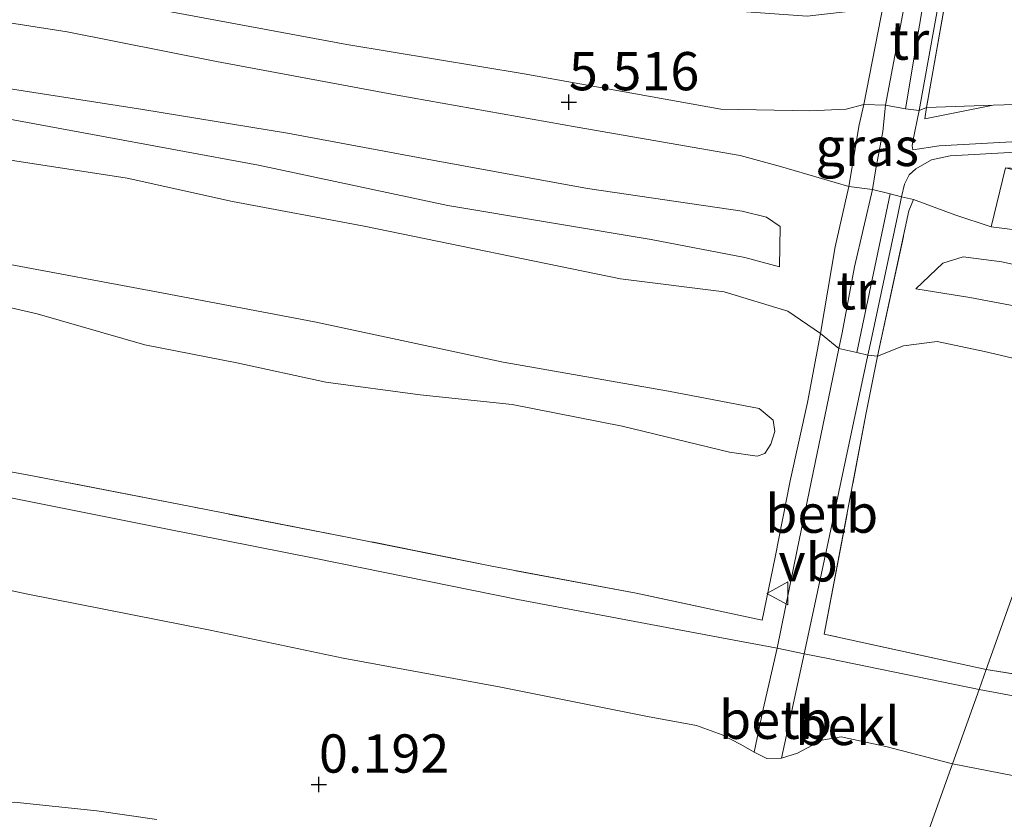
# Model space of a CAD drawing. Units: metres. Extents: x 60000 to 70007, y 412498 to 418750.
# Drawn here: x 64629 to 64694, y 414082 to 414134 of the extents above; entities that cross this region are included whole.
import ezdxf
from ezdxf.enums import TextEntityAlignment as Align

# ---------------------------------------------------------------- set-up
doc = ezdxf.new("R2010")
doc.units = ezdxf.units.M
doc.linetypes.add('IE-TERREINAFSCHEIDING', pattern=[10, 8, -2])
doc.layers.get('0').update_dxf_attribs({"lineweight": 25})
doc.layers.add('B-ME-GW-HOOGTEPUNT-S-B1', color=10, linetype='Continuous')
for name, color, linetype, lineweight in [('B-ME-GW-KRUINLIJN-L-B1', 93, 'Continuous', 18), ('B-ME-GW-TEENLIJN-L-B1', 93, 'Continuous', 18), ('B-ME-IE-GRASLAND-GV-B6', 93, 'Continuous', 18), ('B-ME-IE-GRONDWERKLIJN-GROND_NIETINGERICHT-GV-B6', 253, 'Continuous', 18), ('B-ME-IE-HULPGEOMETRIE-L-B1', 53, 'Continuous', 18), ('B-ME-IE-TERREINAFSCHEIDING-DOORGANG-L-B1', 8, 'IE-TERREINAFSCHEIDING-KUNSTMATIG-OPEN', 18), ('B-ME-IE-TERREINAFSCHEIDING-RASTERHEKWERK-L-B1', 8, 'IE-TERREINAFSCHEIDING', 18), ('B-ME-OB-BEKLEDING-GV-B6', 253, 'Continuous', 18), ('B-ME-OG-BEBOUWING-GV-B6', 173, 'Continuous', 18), ('B-ME-VH-VERH_SOORT-BETON-OVERIG-GV-B6', 8, 'IE-TERREINAFSCHEIDING-NATUURLIJK-HOUTWAL', 18), ('B-ME-VW-MEUBILAIR_WEGMEUBILAIR-VERKEERSBORD-S-B1', 8, 'Continuous', 18)]:
    doc.layers.add(name, color=color, linetype=linetype, lineweight=lineweight)
doc.styles.add('NLCS-ISO', font='NLCS-ISO.TTF')
doc.linetypes.add('IE-TERREINAFSCHEIDING-KUNSTMATIG-OPEN', pattern='A,7,-1.5,[67,NLCS.SHX,S=0.75,R=0,X=0,Y=0],-1.5', length=10)
doc.linetypes.add('IE-TERREINAFSCHEIDING-NATUURLIJK-HOUTWAL', pattern='A,7,-1.5,[67,NLCS.SHX,S=0.75,R=45,X=0,Y=0],-1.5,7,-1.5,[70,NLCS.SHX,S=0.75,R=0,X=0,Y=0],-1.5', length=20)

# ---------------------------------------------------------------- blocks, each defined once
blk = doc.blocks.new('hoogtepunt')
for p, q in [((-0.5, 0), (0.5, 0)), ((0, 0.5), (0, -0.5))]:
    blk.add_line(p, q)
blk = doc.blocks.new('verkeersbord')
for p, q in [((0, 0.75), (-0.75, -0.625)), ((0.75, -0.625), (0, 0.75)), ((-0.75, -0.625), (0.75, -0.625))]:
    blk.add_line(p, q)

msp = doc.modelspace()

# ---------------------------------------------------------------- linework, layer by layer
at = {"layer": 'B-ME-GW-KRUINLIJN-L-B1'}
msp.add_line((64684.409, 414128.318, 5.451), (64685.824, 414128.283, 5.522), dxfattribs=at)
for points in [[(64491.3, 414161.188, 5.508), (64505.252, 414158.32, 5.481), (64517.403, 414156.004, 5.552), (64529.345, 414153.971, 5.574), (64541.112, 414152.028, 5.611), (64552.789, 414149.624, 5.613), (64565.998, 414147.5, 5.608), (64578.848, 414145.605, 5.577), (64590.056, 414143.268, 5.479), (64603.544, 414140.699, 5.547), (64615.38, 414138.445, 5.559), (64627.391, 414136.388, 5.513), (64638.526, 414134.493, 5.569), (64650.625, 414132.247, 5.542), (64662.215, 414130.317, 5.508), (64675.053, 414128.011, 5.436), (64680.879, 414127.914, 5.439), (64683.255, 414128.018, 5.46), (64684.409, 414128.318, 5.451)], [(64678.951, 414124.265, 5.366), (64676.328, 414124.985, 5.49), (64665.671, 414126.836, 5.532), (64653.908, 414128.933, 5.441), (64642.102, 414131.125, 5.495), (64632.335, 414133.067, 5.498), (64622.281, 414134.646, 5.529), (64612.646, 414136.593, 5.522), (64601.43, 414138.621, 5.539), (64592.287, 414140.462, 5.488), (64579.96, 414142.582, 5.544), (64568.262, 414144.786, 5.512), (64558.51, 414146.411, 5.515), (64544.749, 414148.872, 5.534), (64533.547, 414150.869, 5.534), (64521.344, 414152.97, 5.556), (64509.583, 414155.144, 5.534), (64499.433, 414156.889, 5.476), (64488.507, 414159.071, 5.493)], [(64677.942, 414105.506, 2.186), (64678.322, 414106.121, 2.267), (64678.6, 414106.956, 2.479), (64678.481, 414107.701, 2.606), (64677.559, 414108.452, 2.74), (64671.633, 414109.595, 2.782), (64660.83, 414111.473, 2.877), (64648.51, 414114.11, 2.892), (64638.642, 414115.986, 2.948), (64627.665, 414118.031, 2.872), (64616.042, 414120.727, 2.845), (64605.922, 414123.266, 2.884), (64595.776, 414125.737, 2.838), (64583.024, 414128.687, 2.792), (64569.943, 414131.446, 2.75), (64559.25, 414133.414, 2.704), (64549.542, 414135.231, 2.743), (64537.539, 414137.597, 2.728), (64526.052, 414139.88, 2.762), (64514.097, 414142.021, 2.74), (64503.285, 414144.162, 2.755), (64492.783, 414146.295, 2.801)], [(64678.903, 414117.707, 3.944), (64676.633, 414118.325, 4.005), (64670.508, 414119.488, 4.042), (64657.211, 414121.728, 4.056), (64644.837, 414124.359, 4.044), (64633.999, 414126.354, 4.022), (64622.407, 414128.493, 3.922), (64610.8, 414130.378, 3.903), (64600.398, 414132.214, 3.917), (64590.99, 414134, 3.898), (64579.92, 414136.001, 3.917), (64576.393, 414136.961, 3.933), (64574.462, 414137.779, 3.981), (64572.219, 414139.7, 4.113)], [(64691.939, 414090.089, 1.924), (64682.19, 414092.085, 2.019), (64680.505, 414092.411, 2.013), (64678.737, 414092.795, 2.007), (64675.588, 414093.369, 2.004), (64661.8, 414095.97, 1.953), (64648.585, 414098.647, 1.953), (64638.572, 414100.627, 2.009), (64627.669, 414102.801, 1.956), (64618.047, 414104.925, 2.058), (64608.723, 414106.655, 2.036), (64598.126, 414108.458, 2.053), (64587.073, 414110.791, 1.975), (64573.974, 414113.218, 1.975), (64562.476, 414115.4, 1.921), (64550.528, 414118.059, 1.965), (64538.892, 414120.006, 1.931), (64527.513, 414122.301, 1.936), (64516.904, 414124.213, 1.78), (64513.322, 414124.866, 1.765), (64506.072, 414126.439, 1.733), (64493.833, 414128.943, 1.78)], [(64687.118, 414128.046, 5.522), (64688.013, 414127.929, 5.475), (64688.498, 414128.118, 5.444), (64692.852, 414128.278, 5.473)], [(64684.968, 414122.774, 5.463), (64683.427, 414122.968, 5.57), (64678.951, 414124.265, 5.366)], [(64687.645, 414122.106, 5.511), (64686.878, 414122.278, 5.463), (64686.124, 414122.474, 5.463)], [(64702.305, 414119.095, 5.368), (64697.208, 414119.749, 5.297), (64692.727, 414120.324, 5.334)], [(64700.557, 414114.204, 4.138), (64697.006, 414114.63, 4.134), (64691.324, 414115.699, 4.047), (64687.813, 414116.266, 4.026)], [(64638.197, 414081.585, 0.053), (64634.277, 414082.154, 0.031), (64628.869, 414082.718, 0.045), (64622.255, 414082.682, 0.045), (64613.738, 414081.701, -0.011), (64606.314, 414081.44, -0.011), (64598.133, 414081.74, -0.028), (64591.232, 414082.77, -0.028), (64586.141, 414083.92, -0.011), (64583.268, 414084.81, -0.016), (64581.28, 414086.131, -0.018), (64579.421, 414088.237, -0.006), (64577.229, 414090.282, 0.033), (64575.385, 414091.784, 0.067), (64572.952, 414093.283, 0.092), (64568.22, 414094.734, 0.065)], [(64697.074, 414089.123, 1.754), (64691.939, 414090.089, 1.924)]]:
    msp.add_polyline3d(points, dxfattribs=at)
at = {"layer": 'B-ME-GW-TEENLIJN-L-B1'}
for p, q in [((64682.781, 414112.379, 3.02), (64681.581, 414113.354, 3.097)), ((64683.945, 414112.105, 3.012), (64684.672, 414111.934, 3.018)), ((64685.309, 414111.882, 2.99), (64684.672, 414111.934, 3.018))]:
    msp.add_line(p, q, dxfattribs=at)
for points in [[(64496.522, 414150.988, 3.334), (64506.282, 414149.1, 3.344), (64515.46, 414147.111, 3.329), (64526.459, 414145.344, 3.261), (64535.082, 414143.116, 3.258), (64544.26, 414141.985, 3.261), (64555.111, 414139.882, 3.226), (64565.391, 414138.065, 3.339), (64572.338, 414136.446, 3.322), (64578.789, 414134.463, 3.265), (64588.71, 414132.516, 3.217), (64597.679, 414130.812, 3.202), (64604.856, 414129.396, 3.192), (64613.07, 414128.044, 3.19), (64621.749, 414126.185, 3.168), (64628.93, 414124.638, 3.141), (64636.262, 414123.503, 3.129), (64643.143, 414121.987, 3.19), (64651.751, 414120.362, 3.219), (64668.507, 414116.916, 3.219), (64675.272, 414116.083, 3.135), (64679.439, 414114.809, 3.135), (64681.581, 414113.354, 3.097)], [(64572.219, 414139.7, 4.113), (64583.185, 414137.619, 4.132), (64593.567, 414136.154, 4.163), (64605.007, 414134.097, 4.224), (64615.426, 414131.735, 4.132), (64627.064, 414129.579, 4.18), (64637.295, 414127.987, 4.242), (64646.74, 414126.448, 4.202), (64656.21, 414124.691, 4.239), (64666.342, 414122.824, 4.246), (64676.461, 414121.35, 4.256), (64678.04, 414120.956, 4.275), (64678.944, 414120.341, 4.239), (64678.903, 414117.707, 3.944)], [(64562.811, 414129.701, 1.9), (64571.97, 414127.876, 1.956), (64578.542, 414126.368, 1.934), (64587.67, 414124.528, 2), (64594.755, 414122.86, 2.088), (64603.384, 414120.863, 2.088), (64611.64, 414118.769, 2.037), (64621.702, 414116.641, 2.037), (64630.385, 414114.65, 2.029), (64637.414, 414112.613, 1.873), (64643.431, 414111.437, 1.849), (64649.238, 414110.182, 1.88), (64655.403, 414109.341, 2.025), (64661.435, 414108.706, 2.098), (64668.612, 414107.29, 2.086), (64675.634, 414105.592, 2.02), (64677.435, 414105.327, 2.127), (64677.942, 414105.506, 2.186)], [(64701.428, 414116.64, 4.289), (64696.413, 414117.36, 4.288), (64693.433, 414118.037, 4.266), (64690.891, 414118.354, 4.266), (64689.574, 414117.95, 4.173), (64687.813, 414116.266, 4.026)], [(64685.309, 414111.882, 2.99), (64686.991, 414112.553, 3.081), (64689.189, 414112.833, 2.979), (64692.288, 414112.172, 2.928), (64699.25, 414110.547, 2.937)], [(64568.632, 414108.436, 0.385), (64582.361, 414105.883, 0.324), (64591.881, 414103.979, 0.344), (64601.24, 414102.132, 0.349), (64611.079, 414100.033, 0.324), (64620.504, 414098.293, 0.349), (64629.667, 414096.336, 0.356), (64641.693, 414093.962, 0.336), (64650.38, 414092.126, 0.324), (64660.566, 414090.265, 0.361), (64670.278, 414088.316, 0.459), (64673.468, 414087.727, 0.693), (64675.143, 414087.117, 0.737), (64676.37, 414086.489, 0.673), (64677.248, 414085.992, 0.687), (64678.068, 414085.585, 0.673), (64679.019, 414085.595, 0.705), (64680.063, 414085.925, 0.673), (64681.669, 414086.77, 0.708), (64682.919, 414086.991, 0.673), (64685.838, 414086.37, 0.639), (64690.207, 414085.241, 0.598)], [(64690.207, 414085.241, 0.598), (64698.82, 414083.553, 0.386)]]:
    msp.add_polyline3d(points, dxfattribs=at)
at = {"layer": 'B-ME-IE-GRASLAND-GV-B6'}
for points in [[(64491.3, 414161.188, 5.508), (64505.252, 414158.32, 5.481), (64517.403, 414156.004, 5.552), (64529.345, 414153.971, 5.574), (64541.112, 414152.028, 5.611), (64552.789, 414149.624, 5.613), (64565.998, 414147.5, 5.608), (64578.848, 414145.605, 5.577), (64590.056, 414143.268, 5.479), (64603.544, 414140.699, 5.547), (64615.38, 414138.445, 5.559), (64627.391, 414136.388, 5.513), (64638.526, 414134.493, 5.569), (64650.625, 414132.247, 5.542), (64662.215, 414130.317, 5.508), (64675.053, 414128.011, 5.436), (64680.879, 414127.914, 5.439), (64683.255, 414128.018, 5.46), (64684.409, 414128.318, 5.451)], [(64684.409, 414128.318, 5.451), (64684.111, 414126.997, 5.57), (64683.427, 414122.968, 5.57), (64678.951, 414124.265, 5.366), (64676.328, 414124.985, 5.49), (64665.671, 414126.836, 5.532), (64653.908, 414128.933, 5.441), (64642.102, 414131.125, 5.495), (64632.335, 414133.067, 5.498), (64622.281, 414134.646, 5.529), (64612.646, 414136.593, 5.522), (64601.43, 414138.621, 5.539), (64592.287, 414140.462, 5.488), (64579.96, 414142.582, 5.544), (64568.262, 414144.786, 5.512), (64558.51, 414146.411, 5.515), (64544.749, 414148.872, 5.534), (64533.547, 414150.869, 5.534), (64521.344, 414152.97, 5.556), (64509.583, 414155.144, 5.534), (64499.433, 414156.889, 5.476), (64488.507, 414159.071, 5.493)], [(64565.385, 414154.804, 2.997), (64577.033, 414152.462, 2.965), (64585.925, 414150.474, 2.926), (64605.827, 414146.819, 3.028), (64618.71, 414144.444, 3.089), (64642.376, 414140.276, 3.05), (64653.029, 414138.271, 2.984), (64672.761, 414134.651, 3.063), (64680.696, 414134.103, 3.08), (64683.563, 414134.411, 3.036), (64685.71, 414134.997, 2.926), (64684.409, 414128.318, 5.451), (64683.255, 414128.018, 5.46), (64680.879, 414127.914, 5.439), (64675.053, 414128.011, 5.436), (64662.215, 414130.317, 5.508), (64650.625, 414132.247, 5.542), (64638.526, 414134.493, 5.569), (64627.391, 414136.388, 5.513), (64615.38, 414138.445, 5.559), (64603.544, 414140.699, 5.547), (64590.056, 414143.268, 5.479), (64578.848, 414145.605, 5.577), (64565.998, 414147.5, 5.608)], [(64685.71, 414134.997, 2.926), (64686.383, 414139.515, 1.053), (64687.869, 414139.126, 1.054), (64685.824, 414128.283, 5.522), (64684.409, 414128.318, 5.451), (64685.71, 414134.997, 2.926)], [(64690.528, 414138.705, 1.123), (64689.923, 414136.113, 2.109), (64688.498, 414128.118, 5.444), (64688.013, 414127.929, 5.475), (64689.988, 414138.797, 1.054), (64690.528, 414138.705, 1.123)], [(64690.528, 414138.705, 1.123), (64697, 414137.6, 1.123), (64703.775, 414136.541, 1.174), (64708.42, 414136.208, 1.119), (64705.402, 414127.763, 4.619), (64699.318, 414128.003, 5.076), (64695.695, 414128.363, 5.329), (64692.852, 414128.278, 5.473), (64688.498, 414128.118, 5.444), (64689.923, 414136.113, 2.109), (64690.528, 414138.705, 1.123)], [(64622.281, 414134.646, 5.529), (64632.335, 414133.067, 5.498), (64642.102, 414131.125, 5.495), (64653.908, 414128.933, 5.441), (64665.671, 414126.836, 5.532), (64676.328, 414124.985, 5.49), (64678.951, 414124.265, 5.366), (64683.427, 414122.968, 5.57), (64682.535, 414119.027, 4.618), (64681.581, 414113.354, 3.097), (64679.439, 414114.809, 3.135), (64675.272, 414116.083, 3.135), (64668.507, 414116.916, 3.219), (64651.751, 414120.362, 3.219), (64643.143, 414121.987, 3.19), (64636.262, 414123.503, 3.129), (64628.93, 414124.638, 3.141)], [(64676.633, 414118.325, 4.005), (64678.903, 414117.707, 3.944), (64678.944, 414120.341, 4.239), (64678.04, 414120.956, 4.275), (64676.461, 414121.35, 4.256), (64666.342, 414122.824, 4.246), (64656.21, 414124.691, 4.239), (64646.74, 414126.448, 4.202), (64637.295, 414127.987, 4.242), (64627.064, 414129.579, 4.18)], [(64627.064, 414129.579, 4.18), (64637.295, 414127.987, 4.242), (64646.74, 414126.448, 4.202), (64656.21, 414124.691, 4.239), (64666.342, 414122.824, 4.246), (64676.461, 414121.35, 4.256), (64678.04, 414120.956, 4.275), (64678.944, 414120.341, 4.239), (64678.903, 414117.707, 3.944)], [(64622.407, 414128.493, 3.922), (64633.999, 414126.354, 4.022), (64644.837, 414124.359, 4.044), (64657.211, 414121.728, 4.056), (64670.508, 414119.488, 4.042), (64676.633, 414118.325, 4.005)], [(64678.903, 414117.707, 3.944), (64676.633, 414118.325, 4.005), (64670.508, 414119.488, 4.042), (64657.211, 414121.728, 4.056), (64644.837, 414124.359, 4.044), (64633.999, 414126.354, 4.022), (64622.407, 414128.493, 3.922)], [(64684.409, 414128.318, 5.451), (64685.824, 414128.283, 5.522), (64685.637, 414126.548, 5.608), (64685.171, 414123.974, 5.547), (64684.968, 414122.774, 5.463), (64683.427, 414122.968, 5.57), (64684.111, 414126.997, 5.57), (64684.409, 414128.318, 5.451)], [(64688.498, 414128.118, 5.444), (64688.399, 414127.376, 5.58), (64692.852, 414128.278, 5.473), (64695.695, 414128.363, 5.329), (64699.318, 414128.003, 5.076), (64705.402, 414127.763, 4.619), (64704.668, 414125.708, 4.732), (64702.564, 414125.642, 4.827), (64698.372, 414125.756, 5.171), (64694.476, 414125.893, 5.399), (64689.334, 414125.621, 5.554), (64687.618, 414125.357, 5.625), (64687.555, 414125.616, 5.627), (64687.618, 414125.932, 5.632), (64688.013, 414127.929, 5.475), (64688.498, 414128.118, 5.444)], [(64688.498, 414128.118, 5.444), (64692.852, 414128.278, 5.473), (64688.399, 414127.376, 5.58), (64688.498, 414128.118, 5.444)], [(64687.645, 414122.106, 5.511), (64686.878, 414122.278, 5.463), (64687.059, 414123.104, 5.595), (64687.363, 414123.725, 5.588), (64687.794, 414124.117, 5.578), (64688.82, 414124.711, 5.529), (64690.039, 414124.973, 5.524), (64694.333, 414125.213, 5.372), (64698.38, 414125.204, 5.117), (64704.181, 414125.132, 4.778), (64704.467, 414125.146, 4.762), (64704.009, 414123.863, 4.988), (64702.731, 414123.877, 5.058), (64697.833, 414123.909, 5.401), (64693.671, 414124.17, 5.718), (64692.727, 414120.324, 5.334), (64690.358, 414121.114, 5.457), (64687.645, 414122.106, 5.511)], [(64628.93, 414124.638, 3.141), (64636.262, 414123.503, 3.129), (64643.143, 414121.987, 3.19), (64651.751, 414120.362, 3.219), (64668.507, 414116.916, 3.219), (64675.272, 414116.083, 3.135), (64679.439, 414114.809, 3.135), (64681.581, 414113.354, 3.097), (64680.722, 414108.842, 2.842), (64679.59, 414103.725, 2.609), (64678.609, 414098.736, 2.418), (64677.762, 414094.629, 2.16), (64669.536, 414096.378, 2.006), (64660.087, 414098.147, 1.987), (64650.757, 414100.029, 1.997), (64640.431, 414102.039, 1.979), (64630.082, 414104.058, 1.906), (64619.915, 414105.932, 1.754)], [(64693.671, 414124.17, 5.718), (64698.468, 414122.999, 5.674), (64703.104, 414122.461, 5.703), (64703.497, 414122.432, 5.7), (64702.305, 414119.095, 5.368), (64697.208, 414119.749, 5.297), (64692.727, 414120.324, 5.334), (64693.671, 414124.17, 5.718)], [(64682.781, 414112.379, 3.02), (64681.581, 414113.354, 3.097), (64682.535, 414119.027, 4.618), (64683.427, 414122.968, 5.57), (64684.968, 414122.774, 5.463), (64683.804, 414117.703, 4.37), (64682.998, 414113.399, 3.171), (64682.781, 414112.379, 3.02)], [(64684.672, 414111.934, 3.018), (64684.88, 414112.909, 3.138), (64686.624, 414121.12, 5.225), (64686.878, 414122.278, 5.463), (64687.645, 414122.106, 5.511), (64687.353, 414121.376, 5.383), (64685.309, 414111.882, 2.99), (64684.672, 414111.934, 3.018)], [(64687.645, 414122.106, 5.511), (64690.358, 414121.114, 5.457), (64692.727, 414120.324, 5.334), (64697.208, 414119.749, 5.297), (64702.305, 414119.095, 5.368), (64701.428, 414116.64, 4.289), (64696.413, 414117.36, 4.288), (64693.433, 414118.037, 4.266), (64690.891, 414118.354, 4.266), (64689.574, 414117.95, 4.173), (64687.813, 414116.266, 4.026), (64691.324, 414115.699, 4.047), (64697.006, 414114.63, 4.134), (64700.557, 414114.204, 4.138), (64699.25, 414110.547, 2.937), (64692.288, 414112.172, 2.928), (64689.189, 414112.833, 2.979), (64686.991, 414112.553, 3.081), (64685.309, 414111.882, 2.99), (64687.353, 414121.376, 5.383), (64687.645, 414122.106, 5.511)], [(64700.557, 414114.204, 4.138), (64697.006, 414114.63, 4.134), (64691.324, 414115.699, 4.047), (64687.813, 414116.266, 4.026), (64689.574, 414117.95, 4.173), (64690.891, 414118.354, 4.266), (64693.433, 414118.037, 4.266), (64696.413, 414117.36, 4.288), (64701.428, 414116.64, 4.289), (64700.557, 414114.204, 4.138)], [(64627.665, 414118.031, 2.872), (64638.642, 414115.986, 2.948), (64648.51, 414114.11, 2.892), (64660.83, 414111.473, 2.877), (64671.633, 414109.595, 2.782), (64677.559, 414108.452, 2.74), (64678.481, 414107.701, 2.606), (64678.6, 414106.956, 2.479), (64678.322, 414106.121, 2.267), (64677.942, 414105.506, 2.186), (64677.435, 414105.327, 2.127), (64675.634, 414105.592, 2.02), (64668.612, 414107.29, 2.086), (64661.435, 414108.706, 2.098), (64655.403, 414109.341, 2.025), (64649.238, 414110.182, 1.88), (64643.431, 414111.437, 1.849), (64637.414, 414112.613, 1.873), (64630.385, 414114.65, 2.029), (64621.702, 414116.641, 2.037)], [(64621.702, 414116.641, 2.037), (64630.385, 414114.65, 2.029), (64637.414, 414112.613, 1.873), (64643.431, 414111.437, 1.849), (64649.238, 414110.182, 1.88), (64655.403, 414109.341, 2.025), (64661.435, 414108.706, 2.098), (64668.612, 414107.29, 2.086), (64675.634, 414105.592, 2.02), (64677.435, 414105.327, 2.127), (64677.942, 414105.506, 2.186), (64678.322, 414106.121, 2.267), (64678.6, 414106.956, 2.479), (64678.481, 414107.701, 2.606), (64677.559, 414108.452, 2.74), (64671.633, 414109.595, 2.782), (64660.83, 414111.473, 2.877), (64648.51, 414114.11, 2.892), (64638.642, 414115.986, 2.948), (64627.665, 414118.031, 2.872)], [(64569.452, 414115.896, 1.509), (64581.26, 414113.373, 1.668), (64596.019, 414110.715, 1.678), (64606.9, 414108.581, 1.752), (64619.915, 414105.932, 1.754), (64630.082, 414104.058, 1.906), (64640.431, 414102.039, 1.979), (64650.757, 414100.029, 1.997), (64660.087, 414098.147, 1.987), (64669.536, 414096.378, 2.006), (64677.762, 414094.629, 2.16), (64678.609, 414098.736, 2.418), (64679.59, 414103.725, 2.609), (64680.722, 414108.842, 2.842), (64681.581, 414113.354, 3.097), (64682.781, 414112.379, 3.02)], [(64682.781, 414112.379, 3.02), (64680.053, 414099.208, 2.33), (64678.737, 414092.795, 2.007), (64675.588, 414093.369, 2.004), (64661.8, 414095.97, 1.953), (64648.585, 414098.647, 1.953), (64638.572, 414100.627, 2.009), (64627.669, 414102.801, 1.956), (64618.047, 414104.925, 2.058), (64608.723, 414106.655, 2.036), (64598.126, 414108.458, 2.053), (64587.073, 414110.791, 1.975), (64573.974, 414113.218, 1.975), (64562.476, 414115.4, 1.921)], [(64692.408, 414091.399, 1.992), (64681.82, 414093.708, 2.124), (64684.565, 414108.178, 2.856), (64685.309, 414111.882, 2.99), (64686.991, 414112.553, 3.081), (64689.189, 414112.833, 2.979), (64692.288, 414112.172, 2.928), (64699.25, 414110.547, 2.937), (64692.408, 414091.399, 1.992)], [(64680.505, 414092.411, 2.013), (64682.017, 414099.408, 2.295), (64684.672, 414111.934, 3.018), (64685.309, 414111.882, 2.99), (64684.565, 414108.178, 2.856), (64681.82, 414093.708, 2.124), (64692.408, 414091.399, 1.992), (64691.939, 414090.089, 1.924), (64682.19, 414092.085, 2.019), (64680.505, 414092.411, 2.013)], [(64699.023, 414090.32, 2.025), (64692.408, 414091.399, 1.992), (64699.25, 414110.547, 2.937)], [(64697.074, 414089.123, 1.754), (64691.939, 414090.089, 1.924), (64692.408, 414091.399, 1.992)], [(64692.408, 414091.399, 1.992), (64699.023, 414090.32, 2.025)], [(64698.82, 414083.553, 0.386), (64690.207, 414085.241, 0.598), (64691.939, 414090.089, 1.924)], [(64691.939, 414090.089, 1.924), (64697.074, 414089.123, 1.754)]]:
    msp.add_polyline3d(points, dxfattribs=at)
at = {"layer": 'B-ME-IE-GRONDWERKLIJN-GROND_NIETINGERICHT-GV-B6'}
for points in [[(64568.632, 414108.436, 0.385), (64582.361, 414105.883, 0.324), (64591.881, 414103.979, 0.344), (64601.24, 414102.132, 0.349), (64611.079, 414100.033, 0.324), (64620.504, 414098.293, 0.349), (64629.667, 414096.336, 0.356), (64641.693, 414093.962, 0.336), (64650.38, 414092.126, 0.324), (64660.566, 414090.265, 0.361), (64670.278, 414088.316, 0.459), (64673.468, 414087.727, 0.693), (64675.143, 414087.117, 0.737), (64676.37, 414086.489, 0.673), (64677.248, 414085.992, 0.687), (64678.068, 414085.585, 0.673), (64679.019, 414085.595, 0.705)], [(64568.22, 414094.734, 0.065), (64572.952, 414093.283, 0.092), (64575.385, 414091.784, 0.067), (64577.229, 414090.282, 0.033), (64579.421, 414088.237, -0.006), (64581.28, 414086.131, -0.018), (64583.268, 414084.81, -0.016), (64586.141, 414083.92, -0.011), (64591.232, 414082.77, -0.028), (64598.133, 414081.74, -0.028), (64606.314, 414081.44, -0.011), (64613.738, 414081.701, -0.011), (64622.255, 414082.682, 0.045), (64628.869, 414082.718, 0.045), (64634.277, 414082.154, 0.031), (64638.197, 414081.585, 0.053)], [(64638.197, 414081.585, 0.053), (64634.277, 414082.154, 0.031), (64628.869, 414082.718, 0.045), (64622.255, 414082.682, 0.045), (64613.738, 414081.701, -0.011), (64606.314, 414081.44, -0.011), (64598.133, 414081.74, -0.028), (64591.232, 414082.77, -0.028), (64586.141, 414083.92, -0.011), (64583.268, 414084.81, -0.016), (64581.28, 414086.131, -0.018), (64579.421, 414088.237, -0.006), (64577.229, 414090.282, 0.033), (64575.385, 414091.784, 0.067), (64572.952, 414093.283, 0.092), (64568.22, 414094.734, 0.065)], [(64679.019, 414085.595, 0.705), (64680.063, 414085.925, 0.673), (64681.669, 414086.77, 0.708), (64682.919, 414086.991, 0.673), (64685.838, 414086.37, 0.639), (64690.207, 414085.241, 0.598), (64682.926, 414064.864, 0.004)], [(64694.454, 414064.904, -0.014), (64692.776, 414065.339, -0.029), (64690.739, 414065.529, -0.054), (64688.452, 414065.434, -0.076), (64686.091, 414065.246, -0.086), (64682.926, 414064.864, 0.004), (64690.207, 414085.241, 0.598)], [(64690.207, 414085.241, 0.598), (64698.82, 414083.553, 0.386)]]:
    msp.add_polyline3d(points, dxfattribs=at)
at = {"layer": 'B-ME-IE-HULPGEOMETRIE-L-B1'}
msp.add_polyline3d([(64699.25, 414110.547, 2.937), (64692.408, 414091.399, 1.992), (64691.939, 414090.089, 1.924), (64690.207, 414085.241, 0.598), (64682.926, 414064.864, 0.004), (64682.63, 414064.038, -0.25), (64618.03, 413883.261, -0.25)], dxfattribs=at)
at = {"layer": 'B-ME-IE-TERREINAFSCHEIDING-DOORGANG-L-B1'}
for p, q in [((64684.111, 414126.997, 5.57), (64683.427, 414122.968, 5.57)), ((64693.671, 414124.17, 5.718), (64692.727, 414120.324, 5.334)), ((64681.581, 414113.354, 3.097), (64680.722, 414108.842, 2.842)), ((64685.309, 414111.882, 2.99), (64684.565, 414108.178, 2.856))]:
    msp.add_line(p, q, dxfattribs=at)
at = {"layer": 'B-ME-IE-TERREINAFSCHEIDING-RASTERHEKWERK-L-B1'}
for points in [[(64492.961, 414177.803, 0.912), (64501.877, 414176.176, 0.917), (64513.903, 414173.964, 0.927), (64525.302, 414171.747, 0.898), (64544.61, 414168.19, 0.92), (64552.769, 414166.603, 0.947), (64564.823, 414164.538, 0.934), (64578.796, 414161.801, 0.939), (64589.225, 414159.858, 0.93), (64606.505, 414156.673, 1.008), (64616.488, 414154.867, 0.988), (64626.774, 414152.819, 0.979), (64637.155, 414150.815, 0.986), (64648.202, 414148.777, 0.998), (64661.001, 414146.467, 0.903), (64671.222, 414144.6, 0.905), (64686.668, 414141.411, 1.008), (64686.383, 414139.515, 1.053), (64685.71, 414134.997, 2.926), (64684.409, 414128.318, 5.451), (64684.111, 414126.997, 5.57)], [(64706.293, 414138.717, 1.038), (64701.371, 414139.238, 1.061), (64690.8, 414140.455, 1.015), (64690.528, 414138.705, 1.123), (64689.923, 414136.113, 2.109), (64688.498, 414128.118, 5.444), (64688.399, 414127.376, 5.58), (64692.852, 414128.278, 5.473)], [(64692.852, 414128.278, 5.473), (64695.695, 414128.363, 5.329), (64699.318, 414128.003, 5.076), (64705.402, 414127.763, 4.619)], [(64680.722, 414108.842, 2.842), (64679.59, 414103.725, 2.609), (64678.609, 414098.736, 2.418), (64677.762, 414094.629, 2.16), (64669.536, 414096.378, 2.006), (64660.087, 414098.147, 1.987), (64650.757, 414100.029, 1.997), (64640.431, 414102.039, 1.979), (64630.082, 414104.058, 1.906), (64619.915, 414105.932, 1.754), (64606.9, 414108.581, 1.752), (64596.019, 414110.715, 1.678), (64581.26, 414113.373, 1.668), (64569.452, 414115.896, 1.509), (64555.516, 414118.594, 1.558), (64543.822, 414120.788, 1.558), (64530.63, 414123.45, 1.536), (64520.287, 414125.414, 1.514), (64513.786, 414126.684, 1.477), (64513.566, 414125.721, 1.739), (64513.322, 414124.866, 1.765)], [(64683.427, 414122.968, 5.57), (64682.535, 414119.027, 4.618), (64681.581, 414113.354, 3.097)], [(64685.309, 414111.882, 2.99), (64687.353, 414121.376, 5.383), (64687.645, 414122.106, 5.511)], [(64692.727, 414120.324, 5.334), (64690.358, 414121.114, 5.457), (64687.645, 414122.106, 5.511)], [(64692.408, 414091.399, 1.992), (64681.82, 414093.708, 2.124), (64684.565, 414108.178, 2.856)], [(64692.408, 414091.399, 1.992), (64699.023, 414090.32, 2.025), (64708.143, 414088.526, 2.12), (64710.607, 414088.021, 2.241), (64716.644, 414086.957, 2.281), (64719.286, 414086.621, 2.296), (64719.059, 414091.141, 2.376), (64718.503, 414097.93, 2.321), (64718.017, 414103.837, 2.38), (64723.444, 414105.253, 2.435), (64727.126, 414106.002, 2.373)]]:
    msp.add_polyline3d(points, dxfattribs=at)
at = {"layer": 'B-ME-OB-BEKLEDING-GV-B6'}
for points in [[(64687.118, 414128.046, 5.522), (64688.964, 414138.987, 1.054), (64689.532, 414138.882, 1.054), (64689.988, 414138.797, 1.054), (64688.013, 414127.929, 5.475), (64687.118, 414128.046, 5.522)], [(64493.833, 414128.943, 1.78), (64506.072, 414126.439, 1.733), (64513.322, 414124.866, 1.765), (64516.904, 414124.213, 1.78), (64527.513, 414122.301, 1.936), (64538.892, 414120.006, 1.931), (64550.528, 414118.059, 1.965), (64562.476, 414115.4, 1.921), (64573.974, 414113.218, 1.975), (64587.073, 414110.791, 1.975), (64598.126, 414108.458, 2.053), (64608.723, 414106.655, 2.036), (64618.047, 414104.925, 2.058), (64627.669, 414102.801, 1.956), (64638.572, 414100.627, 2.009), (64648.585, 414098.647, 1.953), (64661.8, 414095.97, 1.953), (64675.588, 414093.369, 2.004), (64678.737, 414092.795, 2.007)], [(64684.672, 414111.934, 3.018), (64683.945, 414112.105, 3.012), (64686.124, 414122.474, 5.463), (64686.878, 414122.278, 5.463), (64686.624, 414121.12, 5.225), (64684.88, 414112.909, 3.138), (64684.672, 414111.934, 3.018)], [(64680.505, 414092.411, 2.013), (64678.737, 414092.795, 2.007), (64680.053, 414099.208, 2.33), (64682.781, 414112.379, 3.02), (64683.945, 414112.105, 3.012), (64684.672, 414111.934, 3.018), (64682.017, 414099.408, 2.295), (64680.505, 414092.411, 2.013)], [(64678.737, 414092.795, 2.007), (64677.827, 414088.802, 1.325), (64677.248, 414085.992, 0.687), (64676.37, 414086.489, 0.673), (64675.143, 414087.117, 0.737), (64673.468, 414087.727, 0.693), (64670.278, 414088.316, 0.459), (64660.566, 414090.265, 0.361), (64650.38, 414092.126, 0.324), (64641.693, 414093.962, 0.336), (64629.667, 414096.336, 0.356), (64620.504, 414098.293, 0.349), (64611.079, 414100.033, 0.324), (64601.24, 414102.132, 0.349), (64591.881, 414103.979, 0.344), (64582.361, 414105.883, 0.324), (64568.632, 414108.436, 0.385)], [(64679.019, 414085.595, 0.705), (64678.068, 414085.585, 0.673), (64677.248, 414085.992, 0.687), (64677.827, 414088.802, 1.325), (64678.737, 414092.795, 2.007), (64680.505, 414092.411, 2.013), (64679.019, 414085.595, 0.705)], [(64679.019, 414085.595, 0.705), (64680.505, 414092.411, 2.013), (64682.19, 414092.085, 2.019), (64691.939, 414090.089, 1.924), (64690.207, 414085.241, 0.598), (64685.838, 414086.37, 0.639), (64682.919, 414086.991, 0.673), (64681.669, 414086.77, 0.708), (64680.063, 414085.925, 0.673), (64679.019, 414085.595, 0.705)]]:
    msp.add_polyline3d(points, dxfattribs=at)
at = {"layer": 'B-ME-OG-BEBOUWING-GV-B6'}
for points in [[(64687.118, 414128.046, 5.522), (64685.824, 414128.283, 5.522), (64687.869, 414139.126, 1.054), (64688.964, 414138.987, 1.054), (64687.118, 414128.046, 5.522)], [(64682.781, 414112.379, 3.02), (64682.998, 414113.399, 3.171), (64683.804, 414117.703, 4.37), (64684.968, 414122.774, 5.463), (64686.124, 414122.474, 5.463), (64683.945, 414112.105, 3.012), (64682.781, 414112.379, 3.02)]]:
    msp.add_polyline3d(points, dxfattribs=at)
at = {"layer": 'B-ME-VH-VERH_SOORT-BETON-OVERIG-GV-B6'}
for points in [[(64694.333, 414125.213, 5.372), (64690.039, 414124.973, 5.524), (64688.82, 414124.711, 5.529), (64687.794, 414124.117, 5.578), (64687.363, 414123.725, 5.588), (64687.059, 414123.104, 5.595), (64686.878, 414122.278, 5.463), (64686.124, 414122.474, 5.463), (64684.968, 414122.774, 5.463), (64685.171, 414123.974, 5.547), (64685.637, 414126.548, 5.608), (64685.824, 414128.283, 5.522), (64687.118, 414128.046, 5.522)], [(64687.118, 414128.046, 5.522), (64688.013, 414127.929, 5.475), (64687.618, 414125.932, 5.632), (64687.555, 414125.616, 5.627), (64687.618, 414125.357, 5.625), (64689.334, 414125.621, 5.554), (64694.476, 414125.893, 5.399)]]:
    msp.add_polyline3d(points, dxfattribs=at)

# ---------------------------------------------------------------- block references
at = {"layer": 'B-ME-GW-HOOGTEPUNT-S-B1', "rotation": 90}
for p in [(64665.133, 414128.468, 5.516), (64665.133, 414128.468, 5.516), (64648.797, 414083.874, 0.192), (64648.797, 414083.874, 0.192)]:
    msp.add_blockref('hoogtepunt', p, dxfattribs=at)
at = {"layer": 'B-ME-VW-MEUBILAIR_WEGMEUBILAIR-VERKEERSBORD-S-B1', "rotation": 90}
msp.add_blockref('verkeersbord', (64678.825, 414096.366, 2.211), dxfattribs=at)

# ---------------------------------------------------------------- texts
at = {"layer": 'B-ME-GW-HOOGTEPUNT-S-B1', "ltscale": 0.2, "style": 'NLCS-ISO'}
for s, p in [('5.516', (64665.133, 414128.468, 5.516)), ('5.516', (64665.133, 414128.468, 5.516)), ('0.192', (64648.797, 414083.874, 0.192)), ('0.192', (64648.797, 414083.874, 0.192))]:
    msp.add_text(s, height=2.5, dxfattribs=at).set_placement(p, align=Align.BOTTOM_LEFT)
at = {"layer": 'B-ME-IE-GRASLAND-GV-B6', "ltscale": 0.2, "style": 'NLCS-ISO'}
msp.add_text('gras', height=2.5, dxfattribs=at).set_placement((64684.625, 414125.546), align=Align.MIDDLE_CENTER)
at = {"layer": 'B-ME-OB-BEKLEDING-GV-B6', "ltscale": 0.2, "style": 'NLCS-ISO'}
for s, p in [('betb', (64681.652, 414101.581)), ('betb', (64678.632, 414088.111)), ('bekl', (64683.337, 414087.707))]:
    msp.add_text(s, height=2.5, dxfattribs=at).set_placement(p, align=Align.MIDDLE_CENTER)
at = {"layer": 'B-ME-OG-BEBOUWING-GV-B6', "ltscale": 0.2, "style": 'NLCS-ISO'}
for p in [(64687.379, 414132.498), (64683.914, 414116.173)]:
    msp.add_text('tr', height=2.5, dxfattribs=at).set_placement(p, align=Align.MIDDLE_CENTER)
at = {"layer": 'B-ME-VW-MEUBILAIR_WEGMEUBILAIR-VERKEERSBORD-S-B1', "ltscale": 0.2, "style": 'NLCS-ISO'}
msp.add_text('vb', height=2.5, dxfattribs=at).set_placement((64678.825, 414096.366, 2.211), align=Align.BOTTOM_LEFT)

doc.saveas('drawing.dxf')
